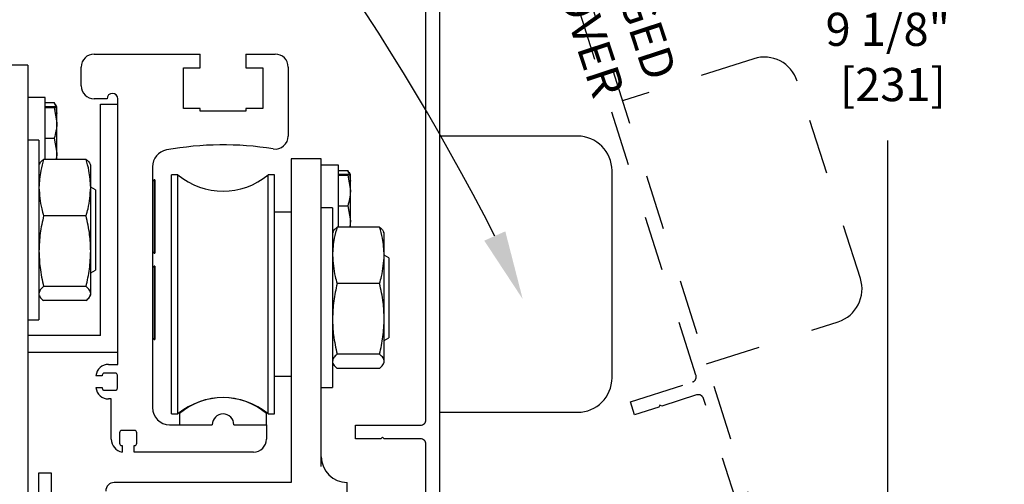
# Model space of a CAD drawing. Units: inches. Extents: x -0.1 to 16.5, y 0 to 10.5.
# Drawn here: x 1.7 to 3.5, y 6.3 to 7.2 of the extents above; entities that cross this region are included whole.
import ezdxf

# ---------------------------------------------------------------- set-up
doc = ezdxf.new("R2010")
doc.units = ezdxf.units.IN
doc.header["$MEASUREMENT"] = 0
for name, pattern in [('HIDDEN2', [0.1875, 0.125, -0.0625]), ('SL5', [0]), ('SLD-Solid', [0])]:
    doc.linetypes.add(name, pattern=pattern)
doc.layers.add('DIMENSIONS', color=7, linetype='Continuous')
doc.styles.add('Arial', font='arial.ttf')
doc.dimstyles.new('ARCHITECTURAL', dxfattribs={"dimtxt": 0.06, "dimasz": 0.125, "dimexe": 0.1, "dimexo": 0.0625, "dimgap": 0.0625, "dimtad": 0, "dimtih": 1, "dimtoh": 1, "dimdec": 4, "dimzin": 0, "dimdsep": 46, "dimlunit": 4, "dimtxsty": 'Arial', "dimcen": 0.0625, "dimclrd": 5, "dimclre": 5, "dimadec": 0, "dimazin": 0, "dimtfac": 1, "dimtdec": 4, "dimtofl": 0, "dimtmove": 1, "dimatfit": 3, "dimfxl": 1, "dimfrac": 2, "dimtolj": 1, "dimtzin": 0, "dimarcsym": 0})

# ---------------------------------------------------------------- blocks, each defined once
blk = doc.blocks.new('SX Carrier')
at = {"lineweight": -2}
for p, q in [((-0.2188, 0), (-0.2188, -2.344)), ((0, -2.157), (0, 0)), ((-0.2188, -2.344), (-1.5006, -2.344)), ((0.1875, -2.344), (0.187, -2.344)), ((0.1875, -2.4559), (0.1875, -2.344))]:
    blk.add_line(p, q, dxfattribs=at)
at = {"color": 0}
blk.add_line((0, 0), (-0.2188, 0), dxfattribs=at)
at = {"lineweight": -2}
for centre, radius, start, end in [((0.187, -2.157), 0.187, 180, 270), ((-1.5006, -2.406), 0.062, 90, 180)]:
    blk.add_arc(centre, radius, start, end, dxfattribs=at)
blk = doc.blocks.new('X CARRIER')
at = {"color": 0, "lineweight": -2}
for p, q in [((1.8888, 2.8835), (1.7012, 2.8835)), ((1.8888, 2.8835), (1.889, 1.2926)), ((1.8888, 2.6572), (1.8888, -1.2184))]:
    blk.add_line(p, q, dxfattribs=at)
at = {"color": 0, "linetype": 'Continuous', "lineweight": -2}
for p, q in [((2.0604, -0.0712), (1.9666, -0.0712)), ((1.9666, -0.0712), (1.9666, -1.4217)), ((2.0604, -5.5087), (2.0604, -0.0712))]:
    blk.add_line(p, q, dxfattribs=at)
blk = doc.blocks.new('*D47')
at = {"layer": 'Defpoints', "color": 0, "transparency": 16777216}
for p in [(2.4289, 8.2516), (2.4335, 5.9732), (3.2457, 5.9732)]:
    blk.add_point(p, dxfattribs=at)
at = {"layer": 'DIMENSIONS', "color": 5, "lineweight": -2, "transparency": 16777216}
for p, q in [((2.4914, 8.2516), (3.3457, 8.2516)), ((3.2457, 8.1266), (3.2457, 7.2639)), ((3.2457, 6.0982), (3.2457, 6.961)), ((2.496, 5.9732), (3.3457, 5.9732))]:
    blk.add_line(p, q, dxfattribs=at)
at = {"layer": 'DIMENSIONS', "color": 5, "transparency": 16777216}
for points in [[(3.2249, 8.1266), (3.2665, 8.1266), (3.2457, 8.2516)], [(3.2249, 6.0982), (3.2665, 6.0982), (3.2457, 5.9732)]]:
    blk.add_solid(points, dxfattribs=at)
at = {"layer": 'DIMENSIONS', "color": 0, "transparency": 16777216, "insert": (3.2457, 7.1124), "char_height": 0.06, "attachment_point": 5, "style": 'Arial', "bg_fill": 3, "box_fill_scale": 1.25, "bg_fill_color": 9, "bg_fill_true_color": 13158600, "bg_fill_transparency": 0}
blk.add_mtext('\\A1;9 1/8"\\P [231]', dxfattribs=at)
blk = doc.blocks.new('*D66')
at = {"layer": 'Defpoints', "color": 0, "transparency": 16777216}
for p in [(4.4715, 9.603), (3.6422, 5.1754), (4.5357, 5.1754)]:
    blk.add_point(p, dxfattribs=at)
at = {"layer": 'DIMENSIONS', "color": 5, "lineweight": -2, "transparency": 16777216}
for p, q in [((4.409, 9.603), (3.5422, 9.603)), ((3.6422, 9.478), (3.6422, 8.5691)), ((3.6422, 5.3004), (3.6422, 6.2093)), ((4.4732, 5.1754), (3.5422, 5.1754))]:
    blk.add_line(p, q, dxfattribs=at)
at = {"layer": 'DIMENSIONS', "color": 5, "transparency": 16777216}
for points in [[(3.6214, 9.478), (3.6631, 9.478), (3.6422, 9.603)], [(3.6214, 5.3004), (3.6631, 5.3004), (3.6422, 5.1754)]]:
    blk.add_solid(points, dxfattribs=at)
at = {"layer": 'DIMENSIONS', "color": 0, "transparency": 16777216, "insert": (3.6422, 7.3892), "char_height": 0.06, "attachment_point": 5, "rotation": 90, "style": 'Arial'}
blk.add_mtext('\\A1;ROUGH OPENING HEIGHT  (PACKAGE HEIGHT +1/4" [6])', dxfattribs=at)

msp = doc.modelspace()

# ---------------------------------------------------------------- linework, layer by layer
at = {"color": 0, "linetype": 'SL5', "lineweight": -2}
for p, q in [((2.4335239, 8.0266562), (2.4335239, 5.9732078)), ((2.408918, 6.4554829), (2.408918, 7.9682523)), ((1.9624889, 6.4669956), (1.9624889, 6.4462809)), ((2.1199639, 6.4462809), (2.1199639, 6.4669956)), ((1.9624889, 6.4462809), (2.021542, 6.4462809)), ((2.0609108, 6.4462809), (2.1199639, 6.4462809)), ((2.2809675, 6.4210347), (2.2809675, 6.4456405)), ((2.2809675, 6.4456405), (2.3990756, 6.4456405)), ((2.3301792, 6.4239874), (2.3272265, 6.4210347)), ((2.3331319, 6.4210347), (2.3301792, 6.4239874)), ((2.3272265, 6.4210347), (2.2809675, 6.4210347)), ((2.3990756, 6.4210347), (2.3331319, 6.4210347)), ((2.408918, 5.9978136), (2.408918, 6.4111923))]:
    msp.add_line(p, q, dxfattribs=at)
at = {"color": 0, "lineweight": -2}
for p, q in [((1.8077742, 7.1175399), (1.9998878, 7.1175398)), ((1.9998878, 7.0929336), (1.9998878, 7.1175398)), ((2.082565, 7.1175398), (2.1358991, 7.1175399)), ((2.082565, 7.1175398), (2.082565, 7.0929336)), ((1.7843367, 7.0600227), (1.7843367, 7.0941024)), ((1.969376, 7.0929336), (1.9998878, 7.0929336)), ((1.969376, 7.0191147), (1.969376, 7.0929336)), ((2.082565, 7.0929336), (2.1130768, 7.0929336)), ((2.1130768, 7.0929336), (2.1130768, 7.0191147)), ((2.1593366, 7.0941024), (2.1593366, 6.9690182)), ((1.6875362, 7.0388126), (1.6875362, 6.6362976)), ((1.8310887, 7.0365852), (1.8077742, 7.0365852)), ((1.8507737, 6.5556552), (1.8507737, 7.0365852)), ((1.8195237, 7.0267433), (1.8507737, 7.0267433)), ((1.8195237, 6.6083134), (1.8195237, 7.0267433)), ((1.9998878, 7.0191147), (1.969376, 7.0191147)), ((1.9998878, 7.0141934), (1.9998878, 7.0191147)), ((2.082565, 7.0141934), (1.9998878, 7.0141934)), ((2.082565, 7.0191147), (2.082565, 7.0141934)), ((2.1130768, 7.0191147), (2.082565, 7.0191147)), ((2.4335239, 6.9690069), (2.4335239, 6.4690071)), ((2.6835238, 6.9690069), (2.4335239, 6.9690069)), ((1.9132737, 6.9131843), (1.9132737, 6.4775303)), ((2.2193134, 6.3707252), (2.2193134, 6.9162304)), ((2.7460237, 6.531507), (2.7460237, 6.9065069)), ((1.9166519, 6.8898977), (1.9131993, 6.8868964)), ((1.9179025, 6.8898977), (1.9166519, 6.8898977)), ((1.9166519, 6.8898977), (1.9166519, 6.7570895)), ((1.9179025, 6.8898977), (1.9179025, 6.7570895)), ((2.1646215, 6.8314179), (2.1347282, 6.8314179)), ((1.9131993, 6.7600908), (1.9166519, 6.7570895)), ((1.9166519, 6.7570895), (1.9179025, 6.7570895)), ((1.9166519, 6.7335792), (1.9131993, 6.7305778)), ((1.9179025, 6.7335792), (1.9166519, 6.7335792)), ((1.9166519, 6.7335792), (1.9166519, 6.6007709)), ((1.9179025, 6.7335792), (1.9179025, 6.6007709)), ((1.8195237, 6.6083134), (1.6874781, 6.6083134)), ((1.9131993, 6.6037722), (1.9166519, 6.6007709)), ((1.9166519, 6.6007709), (1.9179025, 6.6007709)), ((1.8507737, 6.5770634), (1.6874781, 6.5770634)), ((1.8340264, 6.5556552), (1.8507737, 6.5556552)), ((1.8225237, 6.5351552), (1.8107737, 6.5351552)), ((1.8225237, 6.5360302), (1.8225237, 6.5351552)), ((1.8457737, 6.5400302), (1.8265237, 6.5400302)), ((1.8497737, 6.5127802), (1.8497737, 6.5360302)), ((2.1646215, 6.5335813), (2.1347282, 6.5335813)), ((1.8107737, 6.5136552), (1.8225237, 6.5136552)), ((1.8225237, 6.5136552), (1.8225237, 6.5127802)), ((2.2193134, 6.5137155), (2.2395634, 6.5137155)), ((1.8265237, 6.5087802), (1.8457737, 6.5087802)), ((1.8387166, 6.4931553), (1.8340264, 6.4931553)), ((1.8387166, 6.4202344), (1.8387166, 6.4931553)), ((2.4335239, 6.4690071), (2.6835238, 6.4690071)), ((1.9445237, 6.4462803), (2.0215414, 6.4462803)), ((2.0609114, 6.4462803), (2.1199665, 6.4462803)), ((2.1199665, 6.4462803), (2.1199665, 6.4205052)), ((1.8537265, 6.4320677), (1.8537265, 6.4128177)), ((1.8809765, 6.4360677), (1.8577265, 6.4360677)), ((1.8849765, 6.4128177), (1.8849765, 6.4320677)), ((1.8577265, 6.4088177), (1.8586015, 6.4088177)), ((1.8586015, 6.4088177), (1.8586015, 6.3970677)), ((1.8801015, 6.3970677), (1.8801015, 6.4088177)), ((1.8801015, 6.4088177), (1.8809765, 6.4088177)), ((2.096529, 6.3970677), (1.8801015, 6.3970677))]:
    msp.add_line(p, q, dxfattribs=at)
at = {"color": 0, "linetype": 'HIDDEN2', "lineweight": -2, "ltscale": 0.5}
for p, q in [((3.0029409, 7.1090287), (2.764868, 7.0327318)), ((3.1959788, 6.7114753), (3.0815334, 7.0685848)), ((2.9174619, 6.5565859), (3.1555348, 6.6328829))]:
    msp.add_line(p, q, dxfattribs=at)
at = {"color": 0, "linetype": 'SLD-Solid', "lineweight": -2}
for p, q in [((1.7187862, 7.0388126), (1.6875362, 7.0388126)), ((1.7187862, 6.9269514), (1.7187862, 7.0388126)), ((1.7187862, 7.0296233), (1.7353961, 7.0296233)), ((1.7370812, 7.0259192), (1.7353961, 7.0296233)), ((1.7187862, 7.022753), (1.7353961, 7.022753)), ((1.7187862, 7.0209467), (1.7353961, 7.0209467)), ((1.7353961, 7.0209467), (1.7402862, 6.9931313)), ((1.7402733, 7.0218946), (1.7377326, 7.0262953)), ((1.7402862, 7.0218722), (1.7402733, 7.0218946)), ((1.7402862, 6.9931313), (1.7402862, 7.0218499)), ((1.7402862, 6.9384037), (1.7402862, 6.9931313)), ((1.7077862, 6.9617975), (1.6875362, 6.9617975)), ((1.7077862, 6.9617975), (1.7077862, 6.9556886)), ((1.7187862, 6.9653158), (1.7353961, 6.9653158)), ((1.7353961, 6.9653158), (1.7402862, 6.9384037)), ((1.7077862, 6.9556886), (1.7077862, 6.6362976)), ((1.7930825, 6.9269514), (1.7162399, 6.9269514)), ((1.7402862, 6.9269514), (1.7402862, 6.9384037)), ((1.7088681, 6.9185551), (1.7077862, 6.916235)), ((1.8015362, 6.916235), (1.8004329, 6.9186009)), ((1.8015362, 6.8758483), (1.8015362, 6.916235)), ((2.2505634, 6.9162304), (2.2193134, 6.9162304)), ((2.2505634, 6.8043692), (2.2505634, 6.9162304)), ((2.2505634, 6.9070411), (2.2671733, 6.9070411)), ((2.2688584, 6.9033371), (2.2671733, 6.9070411)), ((1.9594662, 6.899035), (1.9477204, 6.899035)), ((1.9477204, 6.4659643), (1.9477204, 6.899035)), ((1.9594662, 6.4659643), (1.9594662, 6.899035)), ((2.1347282, 6.899035), (2.1229824, 6.899035)), ((2.1229824, 6.4659643), (2.1229824, 6.899035)), ((2.1347282, 6.4659643), (2.1347282, 6.899035)), ((2.2505634, 6.9001709), (2.2671733, 6.9001709)), ((2.2505634, 6.8983646), (2.2671733, 6.8983646)), ((2.2671733, 6.8983646), (2.2720634, 6.8705491)), ((2.2720505, 6.8993125), (2.2695097, 6.9037132)), ((2.2720634, 6.89929), (2.2720505, 6.8993125)), ((2.2720634, 6.8705491), (2.2720634, 6.8992677)), ((1.8099515, 6.8714899), (1.8015362, 6.8763485)), ((1.8015362, 6.7607935), (1.8015362, 6.8758483)), ((1.8099515, 6.8714899), (1.8099515, 6.7571826)), ((2.2720634, 6.8158216), (2.2720634, 6.8705491)), ((2.2395634, 6.8392154), (2.2193134, 6.8392154)), ((2.2395634, 6.8392154), (2.2395634, 6.8331065)), ((2.2395634, 6.8331065), (2.2395634, 6.5137155)), ((2.2505634, 6.8427337), (2.2671733, 6.8427337)), ((2.2671733, 6.8427337), (2.2720634, 6.8158216)), ((1.7930825, 6.8247454), (1.7162399, 6.8247454)), ((2.2720634, 6.8043692), (2.2720634, 6.8158216)), ((2.3248597, 6.8043692), (2.2480171, 6.8043692)), ((2.2406453, 6.795973), (2.2395634, 6.7936529)), ((2.3333134, 6.7936529), (2.3322101, 6.7960187)), ((2.3333134, 6.7532662), (2.3333134, 6.7936529)), ((1.8015362, 6.6839927), (1.8015362, 6.7607935)), ((1.8099515, 6.7571826), (1.8099515, 6.7266052)), ((2.3417287, 6.7489077), (2.3333134, 6.7537663)), ((2.3333134, 6.6382114), (2.3333134, 6.7532662)), ((2.3417287, 6.7489077), (2.3417287, 6.6346005)), ((1.8015362, 6.7217465), (1.8099515, 6.7266052)), ((1.7930825, 6.6968416), (1.7162399, 6.6968416)), ((2.3248597, 6.7021633), (2.2480171, 6.7021633)), ((1.7077862, 6.6818601), (1.7088681, 6.67954)), ((1.8004329, 6.6794942), (1.8015362, 6.6818601)), ((1.8015362, 6.6818601), (1.8015362, 6.6839927)), ((1.7930825, 6.6711437), (1.7162399, 6.6711437)), ((1.6875362, 6.6362976), (1.7077862, 6.6362976)), ((2.3333134, 6.5614106), (2.3333134, 6.6382114)), ((2.3417287, 6.6346005), (2.3417287, 6.6040231)), ((2.3333134, 6.5991643), (2.3417287, 6.6040231)), ((2.3248597, 6.5742595), (2.2480171, 6.5742595)), ((2.2395634, 6.5592779), (2.2406453, 6.5569578)), ((2.3248597, 6.5485616), (2.2480171, 6.5485616)), ((2.3322101, 6.5569121), (2.3333134, 6.5592779)), ((2.3333134, 6.5592779), (2.3333134, 6.5614106)), ((2.2193134, 6.5137155), (2.2395634, 6.5137155)), ((1.9477204, 6.4659643), (1.9594662, 6.4659643)), ((2.1229824, 6.4659643), (2.1347282, 6.4659643))]:
    msp.add_line(p, q, dxfattribs=at)
at = {"color": 0, "linetype": 'HIDDEN2', "lineweight": -2, "ltscale": 0.5}
msp.add_lwpolyline([(2.4420861, 8.0399229), (3.0687739, 6.0844401), (3.0031643, 6.0634138), (2.9956549, 6.0868458), (3.0378325, 6.1003627), (2.9116743, 6.49402)], dxfattribs=at)
msp.add_lwpolyline([(2.4420861, 8.0399229), (3.0687739, 6.0844401), (3.0031643, 6.0634138), (2.9956549, 6.0868458), (3.0378325, 6.1003627), (2.9116743, 6.49402)], dxfattribs=at)
msp.add_lwpolyline([(2.9116743, 6.49402, 0.414214), (2.8992977, 6.500389), (2.8365, 6.4802637), (2.8327871, 6.4821744), (2.8308764, 6.4784615), (2.7868242, 6.4643438), (2.7793148, 6.4877758), (2.8917883, 6.523821, 0.414214), (2.8981573, 6.5361975), (2.4364783, 7.976796)], format="xyb", dxfattribs=at)
msp.add_lwpolyline([(2.9116743, 6.49402, 0.414214), (2.8992977, 6.500389), (2.8365, 6.4802637), (2.8327871, 6.4821744), (2.8308764, 6.4784615), (2.7868242, 6.4643438), (2.7793148, 6.4877758), (2.8917883, 6.523821, 0.414214), (2.8981573, 6.5361975), (2.4364783, 7.976796)], format="xyb", dxfattribs=at)
at = {"color": 0, "lineweight": -2}
for centre, radius, start, end in [((1.8077742, 7.0941024), 0.0234375, 90, 180), ((2.1358991, 7.0941024), 0.0234375, 0, 90), ((1.8077742, 7.0600227), 0.0234375, 180, 270), ((1.8409312, 7.0365852), 0.0098425, 0, 180), ((2.1358991, 6.9690182), 0.0234375, 260.8337157, 0), ((2.6835238, 6.9065069), 0.0625, 0, 90), ((1.9445237, 6.9131843), 0.03125, 100.323548, 180), ((2.0412264, 6.3823039), 0.5708659, 80.8337157, 100.323548), ((1.8340264, 6.5322177), 0.0234375, 90, 172.7999942), ((1.8265237, 6.5360302), 0.004, 90, 180), ((1.8457737, 6.5360302), 0.004, 0, 90), ((2.6835238, 6.531507), 0.0625, 270, 0), ((1.8340264, 6.5165927), 0.0234375, 187.2000058, 270), ((1.8265237, 6.5127802), 0.004, 180, 270), ((1.8457737, 6.5127802), 0.004, 270, 0), ((1.9445237, 6.4775303), 0.03125, 180, 270), ((2.0412264, 6.4462803), 0.019685, 0, 180), ((1.8577265, 6.4320677), 0.004, 90, 180), ((1.8809765, 6.4320677), 0.004, 0, 90), ((1.8621541, 6.4202344), 0.0234375, 180, 261.281496), ((1.8577265, 6.4128177), 0.004, 180, 270), ((1.8809765, 6.4128177), 0.004, 270, 0), ((2.096529, 6.4205052), 0.0234375, 270, 0)]:
    msp.add_arc(centre, radius, start, end, dxfattribs=at)
at = {"color": 0, "linetype": 'HIDDEN2', "lineweight": -2, "ltscale": 0.5}
for centre, start, end in [((3.0220152, 7.0495105), 17.7694735, 107.7694735), ((3.1364606, 6.6924011), 287.7694735, 17.7694735)]:
    msp.add_arc(centre, 0.0625, start, end, dxfattribs=at)
at = {"color": 0, "linetype": 'SLD-Solid', "lineweight": -2}
for centre, start, end in [((2.0412243, 6.9974601), 230.2848628, 309.7151372), ((2.0412243, 6.3675391), 50.2848628, 129.7151372)]:
    msp.add_arc(centre, 0.1279527, start, end, dxfattribs=at)
at = {"color": 0, "linetype": 'SL5', "lineweight": -2}
for centre, radius, start, end in [((2.0412264, 6.3724645), 0.1230273, 50.2082013, 129.7917987), ((2.0412264, 6.4462809), 0.0196844, 0, 180), ((2.3990757, 6.4554829), 0.0098423, 269.9999572, 0.0000428), ((2.3990757, 6.4111923), 0.0098423, 359.9999572, 90.0000428)]:
    msp.add_arc(centre, radius, start, end, dxfattribs=at)
at = {"color": 0, "linetype": 'SLD-Solid', "lineweight": -2}
for points, knots in [([(1.7353961, 7.0296233), (1.7359828, 7.0283173), (1.7388704, 7.0218903), (1.7396583, 7.0152069), (1.7402862, 7.0098816)], [0, 0, 0, 0, 0.203196831, 1, 1, 1, 1]), ([(1.7353961, 7.022753), (1.7374089, 7.0225223), (1.7400085, 7.0222244), (1.7402351, 7.0219188), (1.7402862, 7.0218499)], [0, 0, 0, 0, 0.774271902, 1, 1, 1, 1]), ([(1.7402862, 7.0218499), (1.7396583, 7.0216062), (1.7388703, 7.0213004), (1.7359828, 7.0210064), (1.7353961, 7.0209467)], [0, 0, 0, 0, 0.7968005321, 1, 1, 1, 1]), ([(1.7402862, 6.9931313), (1.7402813, 6.9924719), (1.7402117, 6.9830788), (1.7377163, 6.9738742), (1.7353961, 6.9653158)], [0, 0, 0, 0, 0.070203177, 1, 1, 1, 1]), ([(1.7162399, 6.9269514), (1.714284, 6.920194), (1.7094144, 6.9033709), (1.7083957, 6.8861513), (1.7077862, 6.8758483)], [0, 0, 0, 0, 0.401672322, 1, 1, 1, 1]), ([(1.7091817, 6.9184089), (1.7093294, 6.9189669), (1.7100922, 6.9218508), (1.7134953, 6.9246743), (1.7162399, 6.9269514)], [0, 0, 0, 0, 0.193499534, 1, 1, 1, 1]), ([(1.7402862, 6.9384037), (1.7402867, 6.9377653), (1.7402898, 6.9339004), (1.7392619, 6.9301131), (1.7384038, 6.9269514)], [0, 0, 0, 0, 0.1651965629, 1, 1, 1, 1]), ([(1.8015362, 6.8758483), (1.8009266, 6.8861513), (1.7999079, 6.9033709), (1.7950384, 6.920194), (1.7930825, 6.9269514)], [0, 0, 0, 0, 0.598327834, 1, 1, 1, 1]), ([(1.7930825, 6.9269514), (1.7956213, 6.9248499), (1.79903, 6.9220284), (1.7998197, 6.9191448), (1.8000212, 6.9184089)], [0, 0, 0, 0, 0.744804098, 1, 1, 1, 1]), ([(2.2671733, 6.9070411), (2.26776, 6.9057352), (2.2706475, 6.8993082), (2.2714355, 6.8926248), (2.2720634, 6.8872994)], [0, 0, 0, 0, 0.203196831, 1, 1, 1, 1]), ([(2.2671733, 6.9001709), (2.2691861, 6.8999402), (2.2717857, 6.8996422), (2.2720122, 6.8993367), (2.2720634, 6.8992677)], [0, 0, 0, 0, 0.774271902, 1, 1, 1, 1]), ([(2.2720634, 6.8992677), (2.2714355, 6.8990241), (2.2706475, 6.8987182), (2.26776, 6.8984243), (2.2671733, 6.8983646)], [0, 0, 0, 0, 0.7968005321, 1, 1, 1, 1]), ([(1.7077862, 6.8758483), (1.7087228, 6.8630235), (1.7099799, 6.8458094), (1.714968, 6.8290252), (1.7162399, 6.8247454)], [0, 0, 0, 0, 0.745012968, 1, 1, 1, 1]), ([(1.7930825, 6.8247454), (1.7943544, 6.8290252), (1.7993424, 6.8458094), (1.8005996, 6.8630236), (1.8015362, 6.8758483)], [0, 0, 0, 0, 0.254986842, 1, 1, 1, 1]), ([(2.2720634, 6.8705491), (2.2720585, 6.8698897), (2.2719889, 6.8604967), (2.2694935, 6.8512921), (2.2671733, 6.8427337)], [0, 0, 0, 0, 0.070203177, 1, 1, 1, 1]), ([(1.7162399, 6.8247454), (1.7138623, 6.8142673), (1.7090779, 6.7931829), (1.7082185, 6.7716337), (1.7077862, 6.7607935)], [0, 0, 0, 0, 0.4969594446, 1, 1, 1, 1]), ([(1.8015362, 6.7607935), (1.8011716, 6.7707439), (1.8003821, 6.7922921), (1.7956366, 6.81339), (1.7930825, 6.8247454)], [0, 0, 0, 0, 0.4617751442, 1, 1, 1, 1]), ([(2.2720634, 6.8158216), (2.2720639, 6.8151831), (2.2720669, 6.8113183), (2.271039, 6.8075309), (2.2701809, 6.8043692)], [0, 0, 0, 0, 0.1651965629, 1, 1, 1, 1]), ([(2.2480171, 6.8043692), (2.2460611, 6.7976118), (2.2411916, 6.7807887), (2.2401729, 6.7635691), (2.2395634, 6.7532662)], [0, 0, 0, 0, 0.401672322, 1, 1, 1, 1]), ([(2.2409589, 6.7958267), (2.2411065, 6.7963848), (2.2418694, 6.7992687), (2.2452725, 6.8020921), (2.2480171, 6.8043692)], [0, 0, 0, 0, 0.193499534, 1, 1, 1, 1]), ([(2.3333134, 6.7532662), (2.3327038, 6.7635691), (2.331685, 6.7807887), (2.3268156, 6.7976118), (2.3248597, 6.8043692)], [0, 0, 0, 0, 0.598327834, 1, 1, 1, 1]), ([(2.3248597, 6.8043692), (2.3273985, 6.8022678), (2.3308072, 6.7994463), (2.3315969, 6.7965626), (2.3317984, 6.7958267)], [0, 0, 0, 0, 0.744804098, 1, 1, 1, 1]), ([(1.7077862, 6.7607935), (1.7081508, 6.7508432), (1.7089402, 6.729295), (1.7136857, 6.7081971), (1.7162399, 6.6968416)], [0, 0, 0, 0, 0.461773385, 1, 1, 1, 1]), ([(1.7930825, 6.6968416), (1.7954602, 6.7073197), (1.8002445, 6.7284042), (1.8011039, 6.7499534), (1.8015362, 6.7607935)], [0, 0, 0, 0, 0.4969618019, 1, 1, 1, 1]), ([(2.2395634, 6.7532662), (2.2405, 6.7404414), (2.2417571, 6.7232272), (2.2467452, 6.706443), (2.2480171, 6.7021633)], [0, 0, 0, 0, 0.745012968, 1, 1, 1, 1]), ([(2.3248597, 6.7021633), (2.3261315, 6.706443), (2.3311195, 6.7232272), (2.3323767, 6.7404414), (2.3333134, 6.7532662)], [0, 0, 0, 0, 0.254986842, 1, 1, 1, 1]), ([(1.7162399, 6.6968416), (1.7138623, 6.6947364), (1.7090779, 6.6905002), (1.7082185, 6.6861707), (1.7077862, 6.6839927)], [0, 0, 0, 0, 0.496960091, 1, 1, 1, 1]), ([(1.8015362, 6.6839927), (1.8011716, 6.6859919), (1.8003821, 6.6903212), (1.7956366, 6.6945601), (1.7930825, 6.6968416)], [0, 0, 0, 0, 0.461774177, 1, 1, 1, 1]), ([(2.2480171, 6.7021633), (2.2456394, 6.6916852), (2.240855, 6.6706008), (2.2399957, 6.6490515), (2.2395634, 6.6382114)], [0, 0, 0, 0, 0.4969594446, 1, 1, 1, 1]), ([(2.3333134, 6.6382114), (2.3329488, 6.6481618), (2.3321593, 6.66971), (2.3274138, 6.6908079), (2.3248597, 6.7021633)], [0, 0, 0, 0, 0.4617751442, 1, 1, 1, 1]), ([(1.7091817, 6.6796862), (1.7093294, 6.6791282), (1.7100922, 6.6762443), (1.7134953, 6.6734208), (1.7162399, 6.6711437)], [0, 0, 0, 0, 0.193502077, 1, 1, 1, 1]), ([(1.7930825, 6.6711437), (1.7954602, 6.6732489), (1.8002445, 6.6774851), (1.8011039, 6.6818147), (1.8015362, 6.6839927)], [0, 0, 0, 0, 0.496960932, 1, 1, 1, 1]), ([(2.2395634, 6.6382114), (2.2399279, 6.628261), (2.2407174, 6.6067129), (2.2454629, 6.5856149), (2.2480171, 6.5742595)], [0, 0, 0, 0, 0.461773385, 1, 1, 1, 1]), ([(2.3248597, 6.5742595), (2.3272373, 6.5847376), (2.3320217, 6.605822), (2.3328811, 6.6273713), (2.3333134, 6.6382114)], [0, 0, 0, 0, 0.4969618019, 1, 1, 1, 1]), ([(2.2480171, 6.5742595), (2.2456394, 6.5721542), (2.240855, 6.567918), (2.2399957, 6.5635885), (2.2395634, 6.5614106)], [0, 0, 0, 0, 0.496960091, 1, 1, 1, 1]), ([(2.3333134, 6.5614106), (2.3329488, 6.5634097), (2.3321592, 6.5677391), (2.3274138, 6.571978), (2.3248597, 6.5742595)], [0, 0, 0, 0, 0.461774177, 1, 1, 1, 1]), ([(2.2409589, 6.5571041), (2.2411065, 6.556546), (2.2418694, 6.5536622), (2.2452725, 6.5508387), (2.2480171, 6.5485616)], [0, 0, 0, 0, 0.193502077, 1, 1, 1, 1]), ([(2.3248597, 6.5485616), (2.3272373, 6.5506668), (2.3320217, 6.5549029), (2.3328811, 6.5592326), (2.3333134, 6.5614106)], [0, 0, 0, 0, 0.496960932, 1, 1, 1, 1])]:
    msp.add_open_spline(points, degree=3, knots=knots, dxfattribs=at)

# ---------------------------------------------------------------- block references
at = {"color": 0, "xscale": 0.2499999021177385, "yscale": 0.2499999021177385, "zscale": 0.2499999021177385}
for name, p in [('X CARRIER', (1.2152757, 6.3766022)), ('SX Carrier', (2.2193134, 6.9278596))]:
    msp.add_blockref(name, p, dxfattribs=at)

# ---------------------------------------------------------------- next in the draw order: dimensions: what is measured, and where the dimension line sits
at = {"layer": 'DIMENSIONS'}
dim = msp.add_linear_dim(base=(3.2457063, 5.9732078), p1=(2.4289181, 8.2516408), p2=(2.4335239, 5.9732078), angle=90, dimstyle='ARCHITECTURAL', override={"dimlfac": 4.000002, "dimpost": '\\X', "dimfxl": 0.0625, "dimtfill": 1, "dimtfillclr": 256}, dxfattribs=at)
dim.commit()
dim.dimension.update_dxf_attribs({"geometry": '*D47', "text_midpoint": (3.2457063, 7.1124243), "dimtype": 160})

# ---------------------------------------------------------------- next in the draw order: linework, layer by layer
msp.add_lwpolyline([(2.5336076, 6.7881711, 0.150997864), (0.6797133, 8.6894156), (0.5855381, 8.6894182)], format="xyb", dxfattribs=at)
msp.add_solid([(2.5526548, 6.7966109), (2.5842461, 6.6738875), (2.5145603, 6.7797314)], dxfattribs=at)

# ---------------------------------------------------------------- next in the draw order: texts
at = {"layer": 'DIMENSIONS', "color": 3, "insert": (2.864815, 7.0839021), "char_height": 0.06, "attachment_point": 3, "rotation": 288.1506819, "style": 'Arial'}
msp.add_mtext('{\\C256;REMOVABLE HINGED \\P\\H0.5x; \\P\\H2x;ACCESS COVER}', dxfattribs=at)

# ---------------------------------------------------------------- next in the draw order: dimensions: what is measured, and where the dimension line sits
at = {"layer": 'DIMENSIONS'}
dim = msp.add_linear_dim(base=(3.6422439, 5.1753818), p1=(4.4715229, 9.6030047), p2=(4.5356664, 5.1753818), angle=90, text='ROUGH OPENING HEIGHT  (PACKAGE HEIGHT +1/4" [6])', dimstyle='ARCHITECTURAL', override={"dimlfac": 1, "dimpost": '\\X'}, dxfattribs=at)
dim.commit()
dim.dimension.update_dxf_attribs({"geometry": '*D66', "text_midpoint": (3.6422439, 7.3891933), "text_rotation": 90})

doc.saveas('drawing.dxf')
